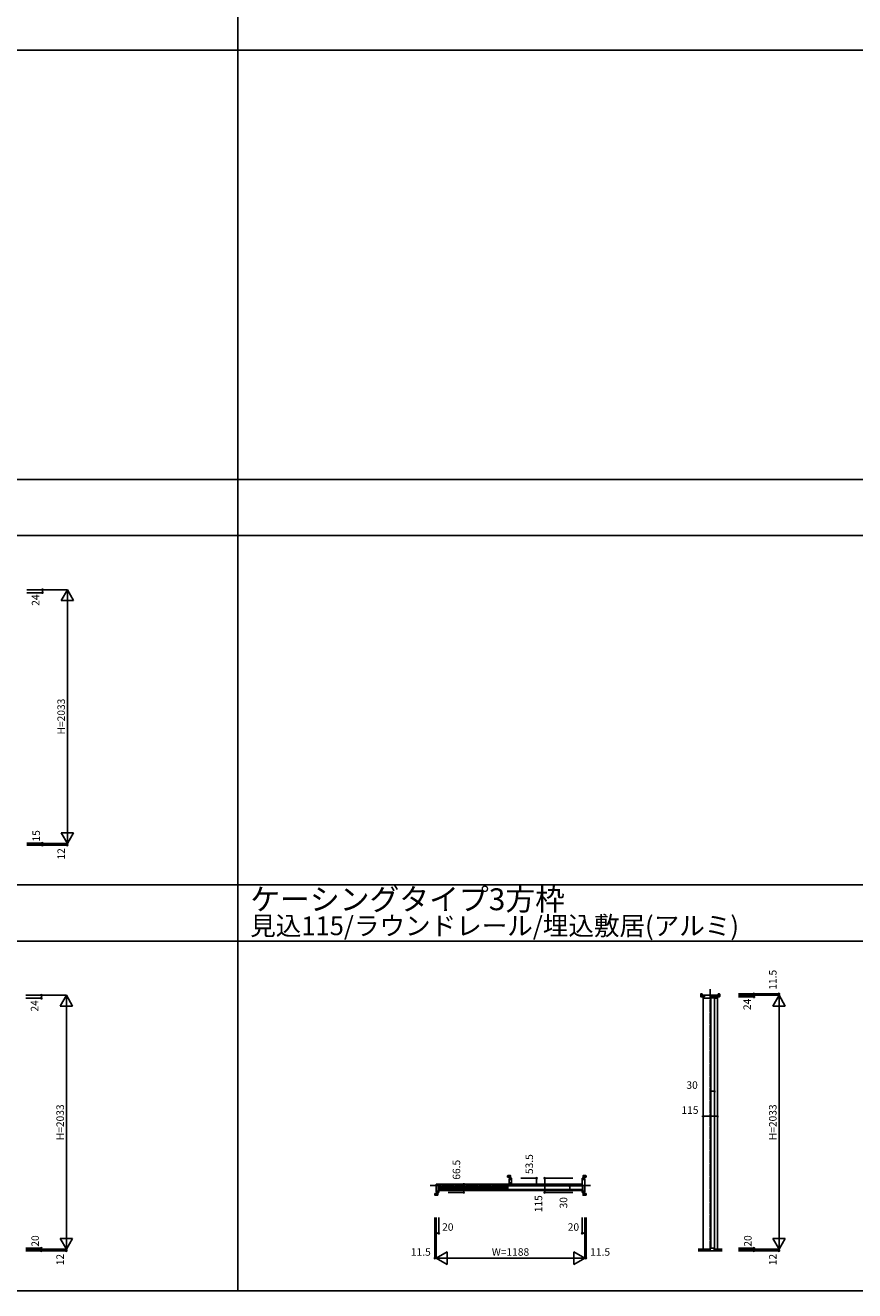
# Model space of a CAD drawing. Extents: x 0 to 28681, y 0 to 20000.
# Drawn here: x 15399 to 22040, y 0 to 10130 of the extents above; entities that cross this region are included whole.
import ezdxf
from ezdxf.enums import TextEntityAlignment as Align

# ---------------------------------------------------------------- set-up
doc = ezdxf.new("R2010")
doc.units = 0
doc.linetypes.add('YCENTER_1', pattern=[13, 10, -1, 1, -1])
doc.layers.get('0').update_dxf_attribs({"linetype": 'CONTINUOUS'})
for name, color, linetype in [('YKK_B1', 4, 'CONTINUOUS'), ('YKK_F1', 7, 'CONTINUOUS'), ('YKK_N1', 2, 'CONTINUOUS'), ('YKK_Z1', 7, 'CONTINUOUS')]:
    doc.layers.add(name, color=color, linetype=linetype)
doc.styles.get("Standard").update_dxf_attribs({"font": 'txt.shx', "bigfont": 'bigfont.shx'})

msp = doc.modelspace()

# ---------------------------------------------------------------- linework, layer by layer
at = {"layer": 'YKK_B1'}
for p, q in [((20807, 2375), (20807, 2355)), ((20818, 2376), (20809, 2376)), ((20809, 2352), (20832, 2352)), ((20818, 2360), (20818, 2376)), ((20832, 2360), (20818, 2360)), ((20826, 332), (20826, 2352)), ((20938, 2365), (20828, 2365)), ((20828, 2365), (20828, 2361)), ((20828, 2361), (20829, 2360)), ((20835, 2352), (20828, 2352)), ((20828, 2352), (20828, 2343)), ((20829, 2360), (20838, 2360)), ((20830, 2341), (20882, 2341)), ((20832, 2352), (20832, 2360)), ((20838, 2352), (20835, 2352)), ((20838, 2360), (20838, 2352)), ((20882, 2341), (20883, 2341)), ((20883, 2341), (20883, 2350)), ((20885, 2352), (20893, 2352)), ((20887, 2344), (20887, 340)), ((20887, 2344), (20917, 2344)), ((20893, 2352), (20893, 2355)), ((20893, 2355), (20912, 2355)), ((20912, 2355), (20912, 2352)), ((20912, 2352), (20920, 2352)), ((20917, 2344), (20917, 340)), ((20922, 2350), (20922, 2341)), ((20922, 2341), (20922, 2341)), ((20922, 2341), (20936, 2341)), ((20929, 2352), (20929, 2360)), ((20929, 2360), (20937, 2360)), ((20931, 2352), (20929, 2352)), ((20938, 2352), (20931, 2352)), ((20934, 2352), (20934, 2360)), ((20934, 2360), (20948, 2360)), ((20957, 2352), (20934, 2352)), ((20937, 2360), (20938, 2361)), ((20938, 2361), (20938, 2365)), ((20938, 2343), (20938, 2352)), ((20941, 332), (20941, 2352)), ((20948, 2360), (20948, 2376)), ((20948, 2376), (20957, 2376)), ((20959, 2375), (20959, 2355)), ((19261, 920), (19261, 908)), ((19283, 922), (19263, 922)), ((19285, 894), (19285, 920)), ((19865, 894), (19865, 920)), ((19867, 922), (19887, 922)), ((19889, 920), (19889, 908)), ((18690, 788), (18690, 852)), ((18690, 852), (18703, 852)), ((18703, 852), (18710, 852)), ((18705, 842), (18705, 806)), ((18709, 844), (18707, 844)), ((18710, 852), (18710, 845)), ((18711, 852), (18711, 809)), ((18711, 852), (19273, 852)), ((19263, 833), (18711, 833)), ((18711, 830), (19263, 830)), ((18711, 826), (19263, 826)), ((18711, 822), (19263, 822)), ((18711, 818), (19263, 818)), ((19263, 816), (18711, 816)), ((19261, 908), (19278, 908)), ((19263, 837), (19265, 839)), ((19263, 837), (19263, 811)), ((19265, 809), (19263, 811)), ((19859, 839), (19265, 839)), ((19273, 847), (19273, 898)), ((19273, 898), (19277, 898)), ((19279, 847), (19273, 847)), ((19277, 898), (19278, 897)), ((19278, 908), (19278, 894)), ((19278, 897), (19278, 889)), ((19278, 894), (19285, 894)), ((19278, 889), (19286, 889)), ((19279, 863), (19279, 847)), ((19287, 863), (19279, 863)), ((19286, 889), (19286, 901)), ((19286, 901), (19291, 901)), ((19287, 847), (19287, 863)), ((19293, 847), (19287, 847)), ((19293, 899), (19293, 847)), ((19857, 852), (19293, 852)), ((19857, 852), (19857, 839)), ((19858, 899), (19858, 845)), ((19859, 844), (19861, 844)), ((19859, 839), (19861, 837)), ((19859, 809), (19861, 811)), ((19865, 901), (19860, 901)), ((19861, 811), (19861, 837)), ((19863, 842), (19863, 806)), ((19865, 894), (19865, 901)), ((19865, 889), (19865, 894)), ((19872, 894), (19865, 894)), ((19872, 889), (19865, 889)), ((19889, 908), (19872, 908)), ((19872, 908), (19872, 894)), ((19873, 898), (19872, 897)), ((19872, 897), (19872, 889)), ((19878, 898), (19873, 898)), ((19878, 788), (19878, 898)), ((18678, 766), (18678, 778)), ((18678, 778), (18695, 778)), ((18700, 764), (18680, 764)), ((18694, 788), (18690, 788)), ((18695, 789), (18694, 788)), ((18703, 798), (18695, 798)), ((18695, 798), (18695, 789)), ((18695, 792), (18702, 792)), ((18695, 778), (18695, 792)), ((18702, 792), (18702, 766)), ((18703, 793), (18703, 798)), ((18703, 786), (18703, 793)), ((18708, 786), (18703, 786)), ((18707, 804), (18709, 804)), ((18710, 803), (18710, 788)), ((18710, 802), (19857, 802)), ((18711, 809), (18711, 802)), ((19859, 809), (19265, 809)), ((19857, 809), (19857, 802)), ((19858, 803), (19858, 788)), ((19861, 804), (19859, 804)), ((19860, 786), (19865, 786)), ((19865, 793), (19865, 798)), ((19865, 798), (19872, 798)), ((19865, 786), (19865, 793)), ((19872, 792), (19865, 792)), ((19865, 792), (19865, 766)), ((19867, 764), (19887, 764)), ((19872, 798), (19872, 789)), ((19872, 778), (19872, 792)), ((19872, 789), (19873, 788)), ((19889, 778), (19872, 778)), ((19873, 788), (19878, 788)), ((19889, 766), (19889, 778)), ((20887, 340), (20917, 340))]:
    msp.add_line(p, q, dxfattribs=at)
for centre, radius, start, end in [((20809, 2375), 2, 90, 180), ((20809, 2355), 2, 180, 270), ((20830, 2343), 2, 180, 270), ((20885, 2350), 2, 90, 180), ((20920, 2350), 2, 0, 90), ((20936, 2343), 2, 270, 0), ((20957, 2375), 2, 0, 90), ((20957, 2355), 2, 270, 0), ((19263, 920), 2, 90, 180), ((19283, 920), 2, 0, 90), ((19867, 920), 2, 90, 180), ((19887, 920), 2, 0, 90), ((18707, 842), 2, 90, 180), ((18709, 845), 1, 270, 0), ((19291, 899), 2, 0, 90), ((19860, 899), 2, 90, 180), ((19859, 845), 1, 180, 270), ((19861, 842), 2, 0, 90), ((18680, 766), 2, 180, 270), ((18700, 766), 2, 270, 0), ((18707, 806), 2, 180, 270), ((18708, 788), 2, 270, 0), ((18709, 803), 1, 0, 90), ((19859, 803), 1, 90, 180), ((19860, 788), 2, 180, 270), ((19861, 806), 2, 270, 0), ((19867, 766), 2, 180, 270), ((19887, 766), 2, 270, 0)]:
    msp.add_arc(centre, radius, start, end, dxfattribs=at)
at = {"layer": 'YKK_F1'}
for p, q in [((17100, 0), (17100, 19500)), ((0, 9930), (28500, 9930)), ((0, 6495), (28500, 6495)), ((0, 6045), (28500, 6045)), ((0, 3248), (28500, 3248)), ((0, 2798), (28500, 2798)), ((0, 0), (28681, 0))]:
    msp.add_line(p, q, dxfattribs=at)
at = {"layer": 'YKK_N1'}
for p, q in [((15411, 5612), (15736, 5612)), ((15411, 5588), (15536, 5588)), ((15536, 5612), (15536, 5588)), ((15686, 5526), (15736, 5612)), ((15736, 3579), (15736, 5612)), ((15736, 5612), (15786, 5526)), ((15686, 5526), (15786, 5526)), ((15686, 3666), (15786, 3666)), ((15686, 3666), (15736, 3579)), ((15736, 3579), (15786, 3666)), ((15411, 3582), (15536, 3582)), ((15411, 3579), (15736, 3579)), ((15411, 3567), (15736, 3567)), ((15536, 3582), (15536, 3567)), ((15736, 3579), (15736, 3567)), ((15403, 2365), (15728, 2365)), ((15403, 2341), (15528, 2341)), ((15528, 2365), (15528, 2341)), ((15678, 2278), (15728, 2365)), ((15728, 332), (15728, 2365)), ((15728, 2365), (15778, 2278)), ((21109, 2376), (21434, 2376)), ((21109, 2365), (21434, 2365)), ((21109, 2352), (21234, 2352)), ((21234, 2376), (21234, 2352)), ((21384, 2278), (21434, 2365)), ((21434, 2365), (21434, 2376)), ((21434, 332), (21434, 2365)), ((21434, 2365), (21484, 2278)), ((15678, 2278), (15778, 2278)), ((21384, 2278), (21484, 2278)), ((20887, 1596), (20917, 1596)), ((20826, 1396), (20941, 1396)), ((18785, 852), (18910, 852)), ((18910, 786), (18910, 852)), ((19368, 901), (19493, 901)), ((19368, 847), (19493, 847)), ((19493, 847), (19493, 901)), ((19558, 786), (19558, 901)), ((19783, 901), (19558, 901)), ((19758, 809), (19758, 839)), ((19863, 901), (19860, 901)), ((18785, 786), (18910, 786)), ((19783, 786), (19558, 786)), ((19863, 786), (19860, 786)), ((18678, 585), (18678, 260)), ((18690, 585), (18690, 260)), ((18710, 585), (18710, 460)), ((19858, 585), (19858, 460)), ((19878, 585), (19878, 260)), ((19889, 585), (19889, 260)), ((15678, 419), (15778, 419)), ((15678, 419), (15728, 332)), ((15728, 332), (15778, 419)), ((18690, 460), (18710, 460)), ((19858, 460), (19878, 460)), ((21384, 419), (21484, 419)), ((21384, 419), (21434, 332)), ((21434, 332), (21484, 419)), ((15403, 340), (15528, 340)), ((15403, 332), (15728, 332)), ((15403, 320), (15728, 320)), ((15528, 340), (15528, 320)), ((15728, 332), (15728, 320)), ((18690, 260), (18776, 310)), ((18776, 310), (18776, 210)), ((19791, 310), (19791, 210)), ((19791, 310), (19878, 260)), ((21109, 340), (21234, 340)), ((21109, 332), (21434, 332)), ((21109, 320), (21434, 320)), ((21234, 340), (21234, 320)), ((21434, 332), (21434, 320)), ((18690, 260), (18678, 260)), ((18690, 260), (19878, 260)), ((18690, 260), (18776, 210)), ((19791, 210), (19878, 260)), ((19878, 260), (19889, 260))]:
    msp.add_line(p, q, dxfattribs=at)
for centre in [(15536, 5612), (15536, 5588), (15536, 3582), (15536, 3567), (15736, 3567), (15528, 2365), (15528, 2341), (21234, 2376), (21234, 2352), (21434, 2376), (20887, 1596), (20917, 1596), (20826, 1396), (20941, 1396), (18910, 852), (19493, 901), (19493, 847), (19558, 901), (19758, 839), (19758, 809), (18910, 786), (19558, 786), (18690, 460), (18710, 460), (19858, 460), (19878, 460), (15528, 340), (15528, 320), (15728, 320), (21234, 340), (21234, 320), (21434, 320), (18678, 260), (19889, 260)]:
    msp.add_circle(centre, 5, dxfattribs=at)
at = {"layer": 'YKK_Z1', "linetype": 'YCENTER_1'}
for p, q in [((20883, 315), (20883, 2413)), ((18642, 843), (19925, 843))]:
    msp.add_line(p, q, dxfattribs=at)
at = {"layer": 'YKK_Z1'}
for p, q in [((20883, 332), (20788, 332)), ((20788, 329), (20883, 329)), ((20788, 326), (20883, 326)), ((20788, 323), (20883, 323)), ((20980, 320), (20788, 320)), ((20883, 332), (20883, 320)), ((20980, 332), (20914, 332)), ((20914, 332), (20914, 320)), ((20914, 329), (20980, 329)), ((20914, 326), (20980, 326)), ((20914, 323), (20980, 323))]:
    msp.add_line(p, q, dxfattribs=at)

# ---------------------------------------------------------------- texts
for s, height, p in [('ケーシングタイプ3方枠', 175, (17200, 3046)), ('見込115/ラウンドレール/埋込敷居(アルミ)', 150, (17200, 2846))]:
    msp.add_text(s, height=height).set_placement(p)
at = {"layer": 'YKK_N1'}
for s, p in [('24', (15489, 5528)), ('H=2033', (15694, 4596)), ('15', (15494, 3641)), ('12', (15694, 3497)), ('11.5', (21392, 2489)), ('24', (21187, 2292)), ('24', (15481, 2280)), ('H=2033', (15686, 1348)), ('H=2033', (21392, 1348)), ('66.5', (18859, 968)), ('53.5', (19442, 1013)), ('115', (19516, 696)), ('30', (19716, 704)), ('20', (15486, 398)), ('20', (21192, 398)), ('12', (15686, 249)), ('12', (21392, 249))]:
    msp.add_text(s, height=60, rotation=90, dxfattribs=at).set_placement(p, align=Align.MIDDLE)
for s, p in [('30', (20738, 1638)), ('115', (20721, 1438)), ('20', (18782, 502)), ('20', (19788, 502)), ('11.5', (18566, 302)), ('W=1188', (19284, 302)), ('11.5', (20002, 302))]:
    msp.add_text(s, height=60, dxfattribs=at).set_placement(p, align=Align.MIDDLE)

doc.saveas('drawing.dxf')
